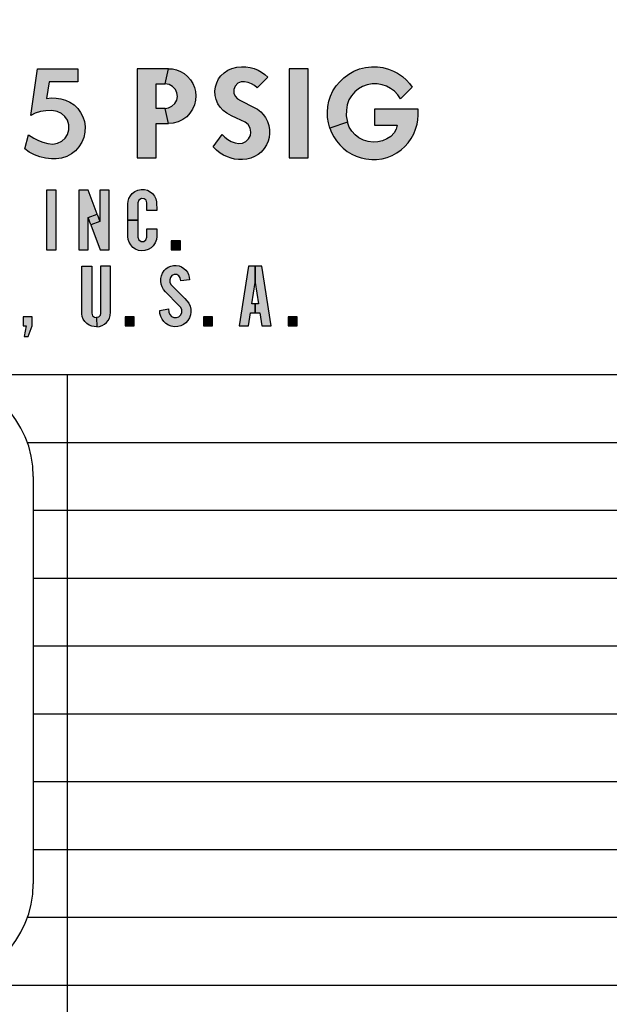
# Model space of a CAD drawing. Units: inches. Extents: x -240.9 to -193.2, y 0 to 31.1.
# Drawn here: x -231.9 to -231.4, y 9.8 to 10.7 of the extents above; entities that cross this region are included whole.
import ezdxf

# ---------------------------------------------------------------- set-up
doc = ezdxf.new("R2010")
doc.units = ezdxf.units.IN
doc.header["$MEASUREMENT"] = 0
doc.layers.get('0').update_dxf_attribs({"color": 90})
doc.layers.add('TEXT', color=7, linetype='Continuous')
doc.styles.add('ROMANS', font='romans.shx', dxfattribs={"width": 0.75})
doc.dimstyles.new('DWYER_STANDARD', dxfattribs={"dimtxt": 0.1, "dimasz": 0.36, "dimexe": 0.078, "dimexo": 0.05, "dimgap": 0.05, "dimtad": 0, "dimtih": 1, "dimtoh": 1, "dimdec": 3, "dimrnd": 0.001, "dimzin": 4, "dimdsep": 46, "dimtxsty": 'ROMANS', "dimcen": 0.062, "dimclrd": 256, "dimclre": 256, "dimclrt": 256, "dimadec": 3, "dimazin": 1, "dimtfac": 1, "dimtdec": 3, "dimtofl": 0, "dimtmove": 0, "dimatfit": 1, "dimfxl": 0, "dimtolj": 1, "dimtzin": 0, "dimarcsym": 0})

# ---------------------------------------------------------------- blocks, each defined once
blk = doc.blocks.new('*D252')
at = {"layer": 'DEFPOINTS', "color": 0}
for p in [(-232.22639, 15.75906), (-230.33004, 6.97953), (-226.92678, 6.97953)]:
    blk.add_point(p, dxfattribs=at)
at = {"layer": 'TEXT', "lineweight": -2}
for p, q in [((-232.02639, 15.75906), (-226.84878, 15.75906)), ((-226.92678, 15.39906), (-226.92678, 11.7568)), ((-226.92678, 7.33953), (-226.92678, 10.9818)), ((-230.13004, 6.97953), (-226.84878, 6.97953))]:
    blk.add_line(p, q, dxfattribs=at)
at = {"layer": 'TEXT'}
for points in [[(-226.86678, 15.39906), (-226.98678, 15.39906), (-226.92678, 15.75906)], [(-226.98678, 7.33953), (-226.86678, 7.33953), (-226.92678, 6.97953)]]:
    blk.add_solid(points, dxfattribs=at)
at = {"layer": 'TEXT', "insert": (-226.92678, 11.3693), "char_height": 0.2, "attachment_point": 5, "style": 'ROMANS'}
blk.add_mtext('\\A1;8-25/32\\P[223]', dxfattribs=at)

msp = doc.modelspace()

# ---------------------------------------------------------------- hatches: boundary and pattern name
at = {"layer": 'TEXT', "linetype": 'Continuous'}
h = msp.add_hatch(color=256, dxfattribs=at)
h.paths.add_polyline_path([(-231.911, 10.61094), (-231.90874, 10.61513), (-231.90742, 10.61943), (-231.90665, 10.62369), (-231.90634, 10.62802), (-231.9067, 10.63284), (-231.90793, 10.63746), (-231.90966, 10.64162), (-231.91222, 10.64534), (-231.9155, 10.64869), (-231.9196, 10.65129), (-231.92369, 10.65304), (-231.92821, 10.65411), (-231.93337, 10.65427), (-231.93828, 10.65387), (-231.94357, 10.65256), (-231.94817, 10.6505), (-231.95227, 10.64774), (-231.95548, 10.64431), (-231.95776, 10.64062), (-231.9593, 10.6361), (-231.95999, 10.63098), (-231.95999, 10.62263), (-231.94505, 10.62263), (-231.94505, 10.63005), (-231.94431, 10.63402), (-231.94221, 10.63749), (-231.93904, 10.64013), (-231.93512, 10.64131), (-231.93106, 10.64124), (-231.92759, 10.63993), (-231.92456, 10.63744), (-231.92249, 10.63412), (-231.92143, 10.63004), (-231.92127, 10.62644), (-231.92207, 10.62228), (-231.9237, 10.6187), (-231.92628, 10.61501), (-231.96128, 10.57029), (-231.90463, 10.57029), (-231.90463, 10.58251), (-231.93312, 10.58251), (-231.91345, 10.60709)])
h.paths.add_polyline_path([(-231.84503, 10.61885), (-231.84895, 10.62148), (-231.85285, 10.62325), (-231.85715, 10.62443), (-231.86163, 10.62523), (-231.86588, 10.62533), (-231.87038, 10.62489), (-231.86815, 10.64008), (-231.84171, 10.64008), (-231.84171, 10.65229), (-231.8787, 10.65229), (-231.88504, 10.60911), (-231.88076, 10.61133), (-231.8759, 10.61292), (-231.87122, 10.61358), (-231.86546, 10.61367), (-231.86075, 10.61287), (-231.8567, 10.61114), (-231.85357, 10.6083), (-231.85126, 10.60483), (-231.85002, 10.6005), (-231.84986, 10.59606), (-231.8512, 10.59159), (-231.8532, 10.5882), (-231.85631, 10.58538), (-231.86039, 10.58353), (-231.8646, 10.58289), (-231.86927, 10.58344), (-231.8737, 10.58451), (-231.87798, 10.586), (-231.88222, 10.58822), (-231.887, 10.59129), (-231.89035, 10.57841), (-231.8864, 10.57543), (-231.88165, 10.57305), (-231.87675, 10.57112), (-231.87143, 10.5699), (-231.8658, 10.5692), (-231.86144, 10.56921), (-231.85653, 10.56993), (-231.85182, 10.57143), (-231.8475, 10.57372), (-231.84376, 10.57656), (-231.84057, 10.58025), (-231.83794, 10.58452), (-231.83612, 10.58903), (-231.83516, 10.59373), (-231.83495, 10.5989), (-231.83559, 10.60368), (-231.8371, 10.60797), (-231.83911, 10.61197), (-231.84177, 10.61567)])
h.paths.add_polyline_path([(-231.75824, 10.6017), (-231.76138, 10.61566), (-231.76958, 10.61566), (-231.76958, 10.63834), (-231.76138, 10.63834), (-231.75824, 10.65229), (-231.78703, 10.65229), (-231.78703, 10.57029), (-231.76958, 10.57029), (-231.76958, 10.6017)])
h.paths.add_polyline_path([(-231.73849, 10.61121), (-231.73605, 10.61485), (-231.73418, 10.61909), (-231.73323, 10.62335), (-231.73292, 10.6272), (-231.73332, 10.63118), (-231.73429, 10.63494), (-231.73585, 10.63878), (-231.7379, 10.64211), (-231.74056, 10.64522), (-231.74372, 10.64779), (-231.74718, 10.64982), (-231.75075, 10.65124), (-231.75436, 10.65206), (-231.75824, 10.65229), (-231.76138, 10.63834), (-231.75768, 10.6377), (-231.7544, 10.63599), (-231.75176, 10.63304), (-231.75044, 10.63005), (-231.75001, 10.62652), (-231.75065, 10.62331), (-231.75241, 10.6201), (-231.75499, 10.61762), (-231.75809, 10.6161), (-231.76138, 10.61566), (-231.75824, 10.6017), (-231.75393, 10.60203), (-231.74917, 10.60338), (-231.74487, 10.60547), (-231.74141, 10.60797)])
h = msp.add_hatch(color=256, dxfattribs=at)
h.paths.add_polyline_path([(-231.69465, 10.62448), (-231.69686, 10.62688), (-231.69806, 10.62985), (-231.69797, 10.6332), (-231.69675, 10.63631), (-231.69439, 10.63882), (-231.69136, 10.64007), (-231.68809, 10.64023), (-231.68472, 10.6396), (-231.68176, 10.63849), (-231.67907, 10.63684), (-231.67671, 10.63472), (-231.66684, 10.64459), (-231.6694, 10.64696), (-231.67245, 10.64923), (-231.67556, 10.65097), (-231.67923, 10.65248), (-231.68305, 10.65352), (-231.68707, 10.65405), (-231.69111, 10.65407), (-231.69539, 10.65354), (-231.69987, 10.65237), (-231.70359, 10.65084), (-231.70701, 10.64852), (-231.70989, 10.64579), (-231.71208, 10.64285), (-231.71383, 10.63939), (-231.71496, 10.63555), (-231.71548, 10.63147), (-231.7153, 10.62761), (-231.71434, 10.62377), (-231.71277, 10.62001), (-231.71067, 10.61679), (-231.70797, 10.61383), (-231.70444, 10.61133), (-231.70026, 10.60898), (-231.69573, 10.60667), (-231.6876, 10.60293), (-231.68486, 10.60073), (-231.68293, 10.59747), (-231.6823, 10.59395), (-231.68275, 10.5906), (-231.68442, 10.58755), (-231.6869, 10.58507), (-231.6902, 10.58359), (-231.69355, 10.58335), (-231.69697, 10.58401), (-231.70053, 10.58529), (-231.70359, 10.58704), (-231.70639, 10.58917), (-231.70879, 10.5916), (-231.71693, 10.58024), (-231.714, 10.57736), (-231.71052, 10.57459), (-231.70759, 10.5727), (-231.70397, 10.571), (-231.70048, 10.56979), (-231.69735, 10.56901), (-231.69382, 10.56859), (-231.69013, 10.5686), (-231.68607, 10.56894), (-231.6824, 10.56984), (-231.67888, 10.5713), (-231.67571, 10.57321), (-231.67294, 10.57549), (-231.67011, 10.57869), (-231.66795, 10.58201), (-231.66658, 10.58546), (-231.66556, 10.58897), (-231.66512, 10.59244), (-231.66522, 10.59611), (-231.66593, 10.59998), (-231.66715, 10.6037), (-231.66893, 10.60726), (-231.67107, 10.61006), (-231.67335, 10.61256), (-231.67625, 10.61485), (-231.67941, 10.61668), (-231.69187, 10.6229)])
h.paths.add_polyline_path([(-231.62958, 10.57029), (-231.62958, 10.65229), (-231.64703, 10.65229), (-231.64703, 10.57029)])
h.paths.add_polyline_path([(-231.59443, 10.61421), (-231.59368, 10.61908), (-231.59209, 10.62348), (-231.58982, 10.62738), (-231.58677, 10.63093), (-231.58335, 10.63383), (-231.57968, 10.63594), (-231.57534, 10.63754), (-231.57058, 10.63824), (-231.56628, 10.63831), (-231.56158, 10.63755), (-231.55751, 10.6362), (-231.55396, 10.63419), (-231.55017, 10.63156), (-231.54718, 10.62828), (-231.54475, 10.6245), (-231.5339, 10.6354), (-231.53641, 10.63874), (-231.53923, 10.64183), (-231.54295, 10.64512), (-231.54729, 10.64804), (-231.55105, 10.65013), (-231.55567, 10.6519), (-231.56096, 10.65329), (-231.56594, 10.65398), (-231.57135, 10.65404), (-231.57696, 10.65342), (-231.58243, 10.65206), (-231.58759, 10.6499), (-231.59208, 10.64738), (-231.59669, 10.644), (-231.60058, 10.64029), (-231.60382, 10.63637), (-231.60681, 10.63187), (-231.60893, 10.62701), (-231.61054, 10.62223), (-231.61151, 10.61732), (-231.61195, 10.61224), (-231.6117, 10.60726), (-231.61096, 10.60238), (-231.60976, 10.59747), (-231.5935, 10.60317), (-231.59456, 10.60891)])
h.paths.add_polyline_path([(-231.53747, 10.58405), (-231.5347, 10.58803), (-231.53242, 10.59223), (-231.5307, 10.59648), (-231.52943, 10.60114), (-231.52869, 10.60523), (-231.52854, 10.60958), (-231.52854, 10.61496), (-231.56867, 10.61496), (-231.56867, 10.6003), (-231.54766, 10.6003), (-231.54851, 10.59662), (-231.55059, 10.59309), (-231.55364, 10.58986), (-231.55736, 10.58758), (-231.56125, 10.58591), (-231.56545, 10.58488), (-231.56996, 10.58462), (-231.57439, 10.58516), (-231.57874, 10.58639), (-231.58287, 10.58856), (-231.58637, 10.59122), (-231.58947, 10.59482), (-231.59185, 10.59856), (-231.5935, 10.60317), (-231.60976, 10.59747), (-231.6081, 10.59339), (-231.60595, 10.58951), (-231.60353, 10.58575), (-231.60048, 10.58212), (-231.59738, 10.57907), (-231.59368, 10.57608), (-231.58953, 10.57367), (-231.58532, 10.5716), (-231.58099, 10.57017), (-231.57648, 10.56919), (-231.57095, 10.56861), (-231.56663, 10.56877), (-231.56154, 10.56939), (-231.55686, 10.5706), (-231.55241, 10.57233), (-231.5479, 10.57481), (-231.54413, 10.5775), (-231.54071, 10.58055)])
at = {"layer": 'TEXT'}
for points in [[(-231.87058, 10.48529), (-231.8615, 10.48529), (-231.8615, 10.54029), (-231.87058, 10.54029)], [(-231.75558, 10.49368), (-231.75558, 10.48531), (-231.74721, 10.48531), (-231.74721, 10.49368)], [(-231.74692, 10.45685), (-231.74752, 10.4595), (-231.74856, 10.46141), (-231.75051, 10.46256), (-231.7529, 10.46271), (-231.75508, 10.4618), (-231.75631, 10.46007), (-231.75693, 10.45772), (-231.75682, 10.45547), (-231.75561, 10.45325), (-231.7432, 10.44064), (-231.74122, 10.43843), (-231.73951, 10.43625), (-231.73831, 10.43367), (-231.73764, 10.43089), (-231.73753, 10.42812), (-231.73796, 10.42549), (-231.73883, 10.42292), (-231.74031, 10.42039), (-231.74209, 10.41826), (-231.74433, 10.41662), (-231.74692, 10.41537), (-231.74972, 10.41466), (-231.75272, 10.41456), (-231.75565, 10.41502), (-231.75826, 10.41597), (-231.76054, 10.41744), (-231.76259, 10.41928), (-231.76413, 10.42143), (-231.76539, 10.42389), (-231.76607, 10.42663), (-231.76622, 10.42964), (-231.75822, 10.43093), (-231.7578, 10.42806), (-231.75696, 10.42575), (-231.75539, 10.42396), (-231.75327, 10.42307), (-231.75093, 10.423), (-231.74865, 10.42381), (-231.7469, 10.42553), (-231.74602, 10.42766), (-231.74597, 10.43016), (-231.74691, 10.43236), (-231.74886, 10.43445), (-231.76085, 10.44672), (-231.76276, 10.44897), (-231.76411, 10.45127), (-231.76495, 10.45373), (-231.76535, 10.45644), (-231.76525, 10.45901), (-231.76464, 10.46158), (-231.76364, 10.46398), (-231.7622, 10.46623), (-231.76057, 10.46794), (-231.75839, 10.46948), (-231.75604, 10.47049), (-231.75356, 10.47097), (-231.75105, 10.47105), (-231.74843, 10.47062), (-231.7461, 10.46966), (-231.74395, 10.46836), (-231.74227, 10.46677), (-231.74075, 10.46475), (-231.73975, 10.46264), (-231.73909, 10.46031), (-231.73887, 10.45786)], [(-231.89208, 10.42366), (-231.89208, 10.41529), (-231.88921, 10.41529), (-231.89089, 10.40573), (-231.8873, 10.40573), (-231.88371, 10.41529), (-231.88371, 10.42366)], [(-231.79808, 10.42366), (-231.79808, 10.41529), (-231.78971, 10.41529), (-231.78971, 10.42366)], [(-231.72608, 10.42366), (-231.72608, 10.41529), (-231.71771, 10.41529), (-231.71771, 10.42366)], [(-231.64808, 10.42366), (-231.64808, 10.41529), (-231.63971, 10.41529), (-231.63971, 10.42366)]]:
    msp.add_hatch(color=256, dxfattribs=at).paths.add_polyline_path(points)
h = msp.add_hatch(color=256, dxfattribs=at)
h.paths.add_polyline_path([(-231.83198, 10.5152), (-231.82389, 10.51815), (-231.82145, 10.51148), (-231.82954, 10.50852)])
h.paths.add_polyline_path([(-231.81285, 10.54031), (-231.82145, 10.54031), (-231.82145, 10.51148), (-231.82954, 10.50852), (-231.82106, 10.48531), (-231.81285, 10.48531)])
h.paths.add_polyline_path([(-231.84058, 10.48531), (-231.83198, 10.48531), (-231.83198, 10.5152), (-231.82389, 10.51815), (-231.83198, 10.54031), (-231.84058, 10.54031)])
h = msp.add_hatch(color=256, dxfattribs=at)
h.paths.add_polyline_path([(-231.78626, 10.51279), (-231.78626, 10.49701), (-231.78553, 10.49457), (-231.78346, 10.49311), (-231.78096, 10.49311), (-231.77892, 10.49452), (-231.77813, 10.49701), (-231.77813, 10.5049), (-231.76904, 10.5049), (-231.76904, 10.49785), (-231.76936, 10.49485), (-231.77037, 10.492), (-231.77216, 10.48925), (-231.77425, 10.48723), (-231.77697, 10.48563), (-231.78005, 10.48471), (-231.78274, 10.48454), (-231.78579, 10.48494), (-231.78854, 10.48607), (-231.79105, 10.48766), (-231.79297, 10.48989), (-231.79452, 10.49238), (-231.79537, 10.49509), (-231.79558, 10.49785), (-231.79558, 10.51279)])
h.paths.add_polyline_path([(-231.77813, 10.52164), (-231.77813, 10.52858), (-231.77883, 10.53109), (-231.78071, 10.53249), (-231.78318, 10.53267), (-231.78548, 10.53124), (-231.78626, 10.52858), (-231.78626, 10.51279), (-231.79558, 10.51279), (-231.79558, 10.52774), (-231.79537, 10.53028), (-231.79465, 10.53277), (-231.79328, 10.53524), (-231.79155, 10.5374), (-231.78919, 10.53922), (-231.78639, 10.54042), (-231.78334, 10.54104), (-231.78042, 10.54092), (-231.77758, 10.54025), (-231.77494, 10.53887), (-231.77281, 10.53719), (-231.771, 10.53476), (-231.76988, 10.53253), (-231.76911, 10.5296), (-231.76904, 10.52164)])
h = msp.add_hatch(color=256, dxfattribs=at)
h.paths.add_polyline_path([(-231.82062, 10.47029), (-231.82062, 10.42701), (-231.82108, 10.42492), (-231.82252, 10.42353), (-231.82431, 10.423), (-231.82427, 10.41462), (-231.82174, 10.41486), (-231.81927, 10.41573), (-231.817, 10.41699), (-231.81534, 10.41848), (-231.81378, 10.42029), (-231.81256, 10.42254), (-231.81187, 10.42485), (-231.81153, 10.42785), (-231.81153, 10.47029)])
h.paths.add_polyline_path([(-231.82875, 10.47029), (-231.82875, 10.42701), (-231.82813, 10.42474), (-231.82635, 10.42331), (-231.82431, 10.423), (-231.82427, 10.41462), (-231.82659, 10.41469), (-231.82889, 10.41519), (-231.83126, 10.41617), (-231.83343, 10.41768), (-231.83517, 10.41948), (-231.83658, 10.42159), (-231.83757, 10.42399), (-231.83803, 10.42645), (-231.83808, 10.42942), (-231.83807, 10.47029)])
h = msp.add_hatch(color=256, dxfattribs=at)
h.paths.add_polyline_path([(-231.67223, 10.47029), (-231.67838, 10.47029), (-231.67838, 10.45538), (-231.6753, 10.43562), (-231.67838, 10.43562), (-231.67838, 10.42725), (-231.674, 10.42725), (-231.67214, 10.41529), (-231.66367, 10.41529)])
h.paths.add_polyline_path([(-231.69308, 10.41529), (-231.68461, 10.41529), (-231.68275, 10.42725), (-231.67838, 10.42725), (-231.67838, 10.43562), (-231.68145, 10.43562), (-231.67838, 10.45538), (-231.67838, 10.47029), (-231.68453, 10.47029)])

# ---------------------------------------------------------------- linework, layer by layer
at = {"color": 7, "linetype": 'Continuous', "lineweight": 25}
msp.add_circle((-232.22638, 10.99528), 3.5315, dxfattribs=at)
msp.add_arc((-232.22638, 10.99528), 3.51603, 277.67437, 352.32563, dxfattribs=at)
at = {"layer": 'TEXT', "linetype": 'Continuous'}
msp.add_lwpolyline([(-230.4255, 10.37029, 1.40556), (-234.02726, 10.37029, 1.40556)], format="xyb", dxfattribs=at)
for points in [[(-231.84171, 10.65229), (-231.84171, 10.64008), (-231.86815, 10.64008), (-231.87038, 10.62489), (-231.86588, 10.62533), (-231.86163, 10.62523), (-231.85715, 10.62443), (-231.85285, 10.62325), (-231.84895, 10.62148), (-231.84503, 10.61885), (-231.84177, 10.61567), (-231.83911, 10.61197), (-231.8371, 10.60797), (-231.83559, 10.60368), (-231.83495, 10.5989), (-231.83516, 10.59373), (-231.83612, 10.58903), (-231.83794, 10.58452), (-231.84057, 10.58025), (-231.84376, 10.57656), (-231.8475, 10.57372), (-231.85182, 10.57143), (-231.85653, 10.56993), (-231.86144, 10.56921), (-231.8658, 10.5692), (-231.87143, 10.5699), (-231.87675, 10.57112), (-231.88165, 10.57305), (-231.8864, 10.57543), (-231.89035, 10.57841), (-231.887, 10.59129), (-231.88222, 10.58822), (-231.87798, 10.586), (-231.8737, 10.58451), (-231.86927, 10.58344), (-231.8646, 10.58289), (-231.86039, 10.58353), (-231.85631, 10.58538), (-231.8532, 10.5882), (-231.8512, 10.59159), (-231.84986, 10.59606), (-231.85002, 10.6005), (-231.85126, 10.60483), (-231.85357, 10.6083), (-231.8567, 10.61114), (-231.86075, 10.61287), (-231.86546, 10.61367), (-231.87122, 10.61358), (-231.8759, 10.61292), (-231.88076, 10.61133), (-231.88504, 10.60911), (-231.8787, 10.65229), (-231.84171, 10.65229)], [(-231.78703, 10.57029), (-231.76958, 10.57029), (-231.76958, 10.6017), (-231.75824, 10.6017), (-231.76138, 10.61566), (-231.76958, 10.61566), (-231.76958, 10.63834), (-231.76138, 10.63834), (-231.75824, 10.65229), (-231.78703, 10.65229), (-231.78703, 10.57029)], [(-231.76138, 10.61566), (-231.75809, 10.6161), (-231.75499, 10.61762), (-231.75241, 10.6201), (-231.75065, 10.62331), (-231.75001, 10.62652), (-231.75044, 10.63005), (-231.75176, 10.63304), (-231.7544, 10.63599), (-231.75768, 10.6377), (-231.76138, 10.63834), (-231.75824, 10.65229), (-231.75436, 10.65206), (-231.75075, 10.65124), (-231.74718, 10.64982), (-231.74372, 10.64779), (-231.74056, 10.64522), (-231.7379, 10.64211), (-231.73585, 10.63878), (-231.73429, 10.63494), (-231.73332, 10.63118), (-231.73292, 10.6272), (-231.73323, 10.62335), (-231.73418, 10.61909), (-231.73605, 10.61485), (-231.73849, 10.61121), (-231.74141, 10.60797), (-231.74487, 10.60547), (-231.74917, 10.60338), (-231.75393, 10.60203), (-231.75824, 10.6017), (-231.76138, 10.61566)], [(-231.70879, 10.5916), (-231.70639, 10.58917), (-231.70359, 10.58704), (-231.70053, 10.58529), (-231.69697, 10.58401), (-231.69355, 10.58335), (-231.6902, 10.58359), (-231.6869, 10.58507), (-231.68442, 10.58755), (-231.68275, 10.5906), (-231.6823, 10.59395), (-231.68293, 10.59747), (-231.68486, 10.60073), (-231.6876, 10.60293), (-231.69573, 10.60667), (-231.70026, 10.60898), (-231.70444, 10.61133), (-231.70797, 10.61383), (-231.71067, 10.61679), (-231.71277, 10.62001), (-231.71434, 10.62377), (-231.7153, 10.62761), (-231.71548, 10.63147), (-231.71496, 10.63555), (-231.71383, 10.63939), (-231.71208, 10.64285), (-231.70989, 10.64579), (-231.70701, 10.64852), (-231.70359, 10.65084), (-231.69987, 10.65237), (-231.69539, 10.65354), (-231.69111, 10.65407), (-231.68707, 10.65405), (-231.68305, 10.65352), (-231.67923, 10.65248), (-231.67556, 10.65097), (-231.67245, 10.64923), (-231.6694, 10.64696), (-231.66684, 10.64459), (-231.67671, 10.63472), (-231.67907, 10.63684), (-231.68176, 10.63849), (-231.68472, 10.6396), (-231.68809, 10.64023), (-231.69136, 10.64007), (-231.69439, 10.63882), (-231.69675, 10.63631), (-231.69797, 10.6332), (-231.69806, 10.62985), (-231.69686, 10.62688), (-231.69465, 10.62448), (-231.69187, 10.6229), (-231.67941, 10.61668), (-231.67625, 10.61485), (-231.67335, 10.61256), (-231.67107, 10.61006), (-231.66893, 10.60726), (-231.66715, 10.6037), (-231.66593, 10.59998), (-231.66522, 10.59611), (-231.66512, 10.59244), (-231.66556, 10.58897), (-231.66658, 10.58546), (-231.66795, 10.58201), (-231.67011, 10.57869), (-231.67294, 10.57549), (-231.67571, 10.57321), (-231.67888, 10.5713), (-231.6824, 10.56984), (-231.68607, 10.56894), (-231.69013, 10.5686), (-231.69382, 10.56859), (-231.69735, 10.56901), (-231.70048, 10.56979), (-231.70397, 10.571), (-231.70759, 10.5727), (-231.71052, 10.57459), (-231.714, 10.57736), (-231.71693, 10.58024), (-231.70879, 10.5916)], [(-231.64703, 10.57029), (-231.62958, 10.57029), (-231.62958, 10.65229), (-231.64703, 10.65229), (-231.64703, 10.57029)], [(-231.54475, 10.6245), (-231.54718, 10.62828), (-231.55017, 10.63156), (-231.55396, 10.63419), (-231.55751, 10.6362), (-231.56158, 10.63755), (-231.56628, 10.63831), (-231.57058, 10.63824), (-231.57534, 10.63754), (-231.57968, 10.63594), (-231.58335, 10.63383), (-231.58677, 10.63093), (-231.58982, 10.62738), (-231.59209, 10.62348), (-231.59368, 10.61908), (-231.59443, 10.61421), (-231.59456, 10.60891), (-231.5935, 10.60317), (-231.60976, 10.59747), (-231.61096, 10.60238), (-231.6117, 10.60726), (-231.61195, 10.61224), (-231.61151, 10.61732), (-231.61054, 10.62223), (-231.60893, 10.62701), (-231.60681, 10.63187), (-231.60382, 10.63637), (-231.60058, 10.64029), (-231.59669, 10.644), (-231.59208, 10.64738), (-231.58759, 10.6499), (-231.58243, 10.65206), (-231.57696, 10.65342), (-231.57135, 10.65404), (-231.56594, 10.65398), (-231.56096, 10.65329), (-231.55567, 10.6519), (-231.55105, 10.65013), (-231.54729, 10.64804), (-231.54295, 10.64512), (-231.53923, 10.64183), (-231.53641, 10.63874), (-231.5339, 10.6354), (-231.54475, 10.6245)], [(-231.56867, 10.61496), (-231.56867, 10.6003), (-231.54766, 10.6003), (-231.54851, 10.59662), (-231.55059, 10.59309), (-231.55364, 10.58986), (-231.55736, 10.58758), (-231.56125, 10.58591), (-231.56545, 10.58488), (-231.56996, 10.58462), (-231.57439, 10.58516), (-231.57874, 10.58639), (-231.58287, 10.58856), (-231.58637, 10.59122), (-231.58947, 10.59482), (-231.59185, 10.59856), (-231.5935, 10.60317), (-231.60976, 10.59747), (-231.6081, 10.59339), (-231.60595, 10.58951), (-231.60353, 10.58575), (-231.60048, 10.58212), (-231.59738, 10.57907), (-231.59368, 10.57608), (-231.58953, 10.57367), (-231.58532, 10.5716), (-231.58099, 10.57017), (-231.57648, 10.56919), (-231.57095, 10.56861), (-231.56663, 10.56877), (-231.56154, 10.56939), (-231.55686, 10.5706), (-231.55241, 10.57233), (-231.5479, 10.57481), (-231.54413, 10.5775), (-231.54071, 10.58055), (-231.53747, 10.58405), (-231.5347, 10.58803), (-231.53242, 10.59223), (-231.5307, 10.59648), (-231.52943, 10.60114), (-231.52869, 10.60523), (-231.52854, 10.60958), (-231.52854, 10.61496), (-231.56867, 10.61496)], [(-231.87058, 10.48529), (-231.8615, 10.48529), (-231.8615, 10.54029), (-231.87058, 10.54029), (-231.87058, 10.48529)], [(-231.84058, 10.48531), (-231.83198, 10.48531), (-231.83198, 10.5152), (-231.82389, 10.51815), (-231.83198, 10.54031), (-231.84058, 10.54031), (-231.84058, 10.48531)], [(-231.81285, 10.54031), (-231.82145, 10.54031), (-231.82145, 10.51148), (-231.82954, 10.50852), (-231.82106, 10.48531), (-231.81285, 10.48531), (-231.81285, 10.54031)], [(-231.77813, 10.52164), (-231.77813, 10.52858), (-231.77883, 10.53109), (-231.78071, 10.53249), (-231.78318, 10.53267), (-231.78548, 10.53124), (-231.78626, 10.52858), (-231.78626, 10.51279), (-231.79558, 10.51279), (-231.79558, 10.52774), (-231.79537, 10.53028), (-231.79465, 10.53277), (-231.79328, 10.53524), (-231.79155, 10.5374), (-231.78919, 10.53922), (-231.78639, 10.54042), (-231.78334, 10.54104), (-231.78042, 10.54092), (-231.77758, 10.54025), (-231.77494, 10.53887), (-231.77281, 10.53719), (-231.771, 10.53476), (-231.76988, 10.53253), (-231.76911, 10.5296), (-231.76904, 10.52164), (-231.77813, 10.52164)], [(-231.83198, 10.5152), (-231.82389, 10.51815), (-231.82145, 10.51148), (-231.82954, 10.50852), (-231.83198, 10.5152)], [(-231.78626, 10.51279), (-231.78626, 10.49701), (-231.78553, 10.49457), (-231.78346, 10.49311), (-231.78096, 10.49311), (-231.77892, 10.49452), (-231.77813, 10.49701), (-231.77813, 10.5049), (-231.76904, 10.5049), (-231.76904, 10.49785), (-231.76936, 10.49485), (-231.77037, 10.492), (-231.77216, 10.48925), (-231.77425, 10.48723), (-231.77697, 10.48563), (-231.78005, 10.48471), (-231.78274, 10.48454), (-231.78579, 10.48494), (-231.78854, 10.48607), (-231.79105, 10.48766), (-231.79297, 10.48989), (-231.79452, 10.49238), (-231.79537, 10.49509), (-231.79558, 10.49785), (-231.79558, 10.51279), (-231.78626, 10.51279)], [(-231.75558, 10.49368), (-231.75558, 10.48531), (-231.74721, 10.48531), (-231.74721, 10.49368), (-231.75558, 10.49368)], [(-231.82875, 10.47029), (-231.82875, 10.42701), (-231.82813, 10.42474), (-231.82635, 10.42331), (-231.82431, 10.423), (-231.82427, 10.41462), (-231.82659, 10.41469), (-231.82889, 10.41519), (-231.83126, 10.41617), (-231.83343, 10.41768), (-231.83517, 10.41948), (-231.83658, 10.42159), (-231.83757, 10.42399), (-231.83803, 10.42645), (-231.83808, 10.42942), (-231.83807, 10.47029), (-231.82875, 10.47029)], [(-231.82062, 10.47029), (-231.82062, 10.42701), (-231.82108, 10.42492), (-231.82252, 10.42353), (-231.82431, 10.423), (-231.82427, 10.41462), (-231.82174, 10.41486), (-231.81927, 10.41573), (-231.817, 10.41699), (-231.81534, 10.41848), (-231.81378, 10.42029), (-231.81256, 10.42254), (-231.81187, 10.42485), (-231.81153, 10.42785), (-231.81153, 10.47029), (-231.82062, 10.47029)], [(-231.74692, 10.45685), (-231.74752, 10.4595), (-231.74856, 10.46141), (-231.75051, 10.46256), (-231.7529, 10.46271), (-231.75508, 10.4618), (-231.75631, 10.46007), (-231.75693, 10.45772), (-231.75682, 10.45547), (-231.75561, 10.45325), (-231.7432, 10.44064), (-231.74122, 10.43843), (-231.73951, 10.43625), (-231.73831, 10.43367), (-231.73764, 10.43089), (-231.73753, 10.42812), (-231.73796, 10.42549), (-231.73883, 10.42292), (-231.74031, 10.42039), (-231.74209, 10.41826), (-231.74433, 10.41662), (-231.74692, 10.41537), (-231.74972, 10.41466), (-231.75272, 10.41456), (-231.75565, 10.41502), (-231.75826, 10.41597), (-231.76054, 10.41744), (-231.76259, 10.41928), (-231.76413, 10.42143), (-231.76539, 10.42389), (-231.76607, 10.42663), (-231.76622, 10.42964), (-231.75822, 10.43093), (-231.7578, 10.42806), (-231.75696, 10.42575), (-231.75539, 10.42396), (-231.75327, 10.42307), (-231.75093, 10.423), (-231.74865, 10.42381), (-231.7469, 10.42553), (-231.74602, 10.42766), (-231.74597, 10.43016), (-231.74691, 10.43236), (-231.74886, 10.43445), (-231.76085, 10.44672), (-231.76276, 10.44897), (-231.76411, 10.45127), (-231.76495, 10.45373), (-231.76535, 10.45644), (-231.76525, 10.45901), (-231.76464, 10.46158), (-231.76364, 10.46398), (-231.7622, 10.46623), (-231.76057, 10.46794), (-231.75839, 10.46948), (-231.75604, 10.47049), (-231.75356, 10.47097), (-231.75105, 10.47105), (-231.74843, 10.47062), (-231.7461, 10.46966), (-231.74395, 10.46836), (-231.74227, 10.46677), (-231.74075, 10.46475), (-231.73975, 10.46264), (-231.73909, 10.46031), (-231.73887, 10.45786), (-231.74692, 10.45685)], [(-231.69308, 10.41529), (-231.68461, 10.41529), (-231.68275, 10.42725), (-231.67838, 10.42725), (-231.67838, 10.43562), (-231.68145, 10.43562), (-231.67838, 10.45538), (-231.67838, 10.47029), (-231.68453, 10.47029), (-231.69308, 10.41529)], [(-231.67223, 10.47029), (-231.67838, 10.47029), (-231.67838, 10.45538), (-231.6753, 10.43562), (-231.67838, 10.43562), (-231.67838, 10.42725), (-231.674, 10.42725), (-231.67214, 10.41529), (-231.66367, 10.41529), (-231.67223, 10.47029)], [(-231.89208, 10.42366), (-231.89208, 10.41529), (-231.88921, 10.41529), (-231.89089, 10.40573), (-231.8873, 10.40573), (-231.88371, 10.41529), (-231.88371, 10.42366), (-231.89208, 10.42366)], [(-231.79808, 10.42366), (-231.79808, 10.41529), (-231.78971, 10.41529), (-231.78971, 10.42366), (-231.79808, 10.42366)], [(-231.72608, 10.42366), (-231.72608, 10.41529), (-231.71771, 10.41529), (-231.71771, 10.42366), (-231.72608, 10.42366)], [(-231.64808, 10.42366), (-231.64808, 10.41529), (-231.63971, 10.41529), (-231.63971, 10.42366), (-231.64808, 10.42366)], [(-230.37332, 10.37028), (-234.07945, 10.37028)], [(-231.85138, 10.37028), (-231.85138, 9.06283)], [(-230.39559, 10.30778), (-231.88799, 10.30778)], [(-231.88263, 10.27653), (-231.88263, 9.90153)], [(-230.42029, 10.24528), (-231.88263, 10.24528)], [(-230.44753, 10.18278), (-231.88263, 10.18278)], [(-230.47743, 10.12028), (-231.88263, 10.12028)], [(-230.51012, 10.05778), (-231.88263, 10.05778)], [(-230.54577, 9.99528), (-231.88263, 9.99528)], [(-230.58457, 9.93278), (-231.88263, 9.93278)], [(-230.62674, 9.87028), (-231.88799, 9.87028)], [(-230.67258, 9.80778), (-233.78019, 9.80778)]]:
    msp.add_lwpolyline(points, dxfattribs=at)
at = {"layer": 'TEXT', "color": 7, "linetype": 'Continuous', "lineweight": 25}
msp.add_circle((-232.22638, 10.99528), 2.16535, dxfattribs=at)
at = {"layer": 'TEXT', "linetype": 'Continuous', "lineweight": 25}
msp.add_arc((-232.22638, 10.99528), 1.9685, 270, 90, dxfattribs=at)
at = {"layer": 'TEXT', "linetype": 'Continuous'}
for centre, start, end in [((-231.97638, 10.27653), 0, 90), ((-231.97638, 9.90153), 270, 0)]:
    msp.add_arc(centre, 0.09375, start, end, dxfattribs=at)
at = {"layer": 'TEXT', "linetype": 'Continuous', "lineweight": 25}
for points in [[(-230.21508, 10.99528), (-230.2184, 10.90752), (-230.22504, 10.732), (-230.27847, 10.47323), (-230.36275, 10.22339), (-230.47959, 9.98675), (-230.62614, 9.76737), (-230.80011, 9.56901), (-230.99847, 9.39503), (-231.21785, 9.24849), (-231.45449, 9.13165), (-231.70433, 9.04737), (-231.9631, 8.99394), (-232.13862, 8.9873), (-232.22638, 8.98398)], [(-230.25788, 10.99528), (-230.26113, 10.90939), (-230.26763, 10.73761), (-230.31992, 10.48434), (-230.40241, 10.23981), (-230.51676, 10.00821), (-230.66019, 9.7935), (-230.83046, 9.59936), (-231.02461, 9.42909), (-231.23932, 9.28566), (-231.47091, 9.17131), (-231.71544, 9.08882), (-231.96871, 9.03653), (-232.14049, 9.03003), (-232.22638, 9.02678)]]:
    msp.add_open_spline(points, degree=3, knots=[0, 0, 0, 0, 0.083333, 0.166667, 0.25, 0.333333, 0.416667, 0.5, 0.583333, 0.666667, 0.75, 0.833333, 0.916667, 1, 1, 1, 1], dxfattribs=at)

# ---------------------------------------------------------------- dimensions: what is measured, and where the dimension line sits
at = {"layer": 'TEXT'}
dim = msp.add_linear_dim(base=(-226.92678, 6.97953), p1=(-232.22639, 15.75906), p2=(-230.33004, 6.97953), angle=90, text='8-25/32\\P[223]', dimstyle='DWYER_STANDARD', override={"dimtxt": 0.2, "dimasz": 0.36, "dimexo": 0.2}, dxfattribs=at)
dim.commit()
dim.dimension.update_dxf_attribs({"geometry": '*D252', "text_midpoint": (-226.92678, 11.3693)})

doc.saveas('drawing.dxf')
